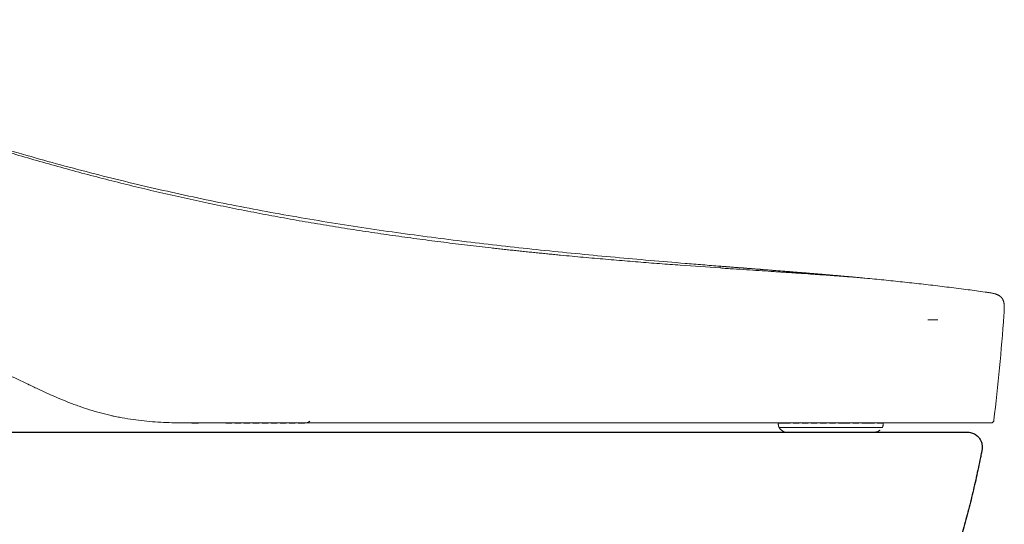
# Model space of a CAD drawing. Units: millimetres. Extents: x 26161 to 29047, y 3 to 1488.
# Drawn here: x 26543 to 26868, y 353 to 520 of the extents above; entities that cross this region are included whole.
import ezdxf

# ---------------------------------------------------------------- set-up
doc = ezdxf.new("R2010")
doc.units = ezdxf.units.MM
doc.linetypes.add('DASHED', pattern=[3, 2, -1])
doc.layers.add('1', color=7, linetype='Continuous')
doc.layers.add('SS114', color=7, linetype='Continuous')

msp = doc.modelspace()

# ---------------------------------------------------------------- linework, layer by layer
at = {"color": 7, "linetype": 'ByBlock', "lineweight": 18}
for p, q in [((26843.06, 420.22), (26846.41, 420.22)), ((26796.5, 383.13), (26825.45, 383.13))]:
    msp.add_line(p, q, dxfattribs=at)
at = {"layer": '1', "color": 7, "linetype": 'Continuous', "lineweight": 25}
msp.add_line((26322.11, 383.13), (26856.12, 383.13), dxfattribs=at)
for points, knots in [([(26856.12, 383.13), (26856.35, 383.13), (26856.59, 383.11), (26857.07, 383.04), (26857.31, 382.99), (26857.77, 382.85), (26858, 382.77), (26858.43, 382.57), (26858.64, 382.45), (26859.03, 382.2), (26859.21, 382.06), (26859.55, 381.77), (26859.71, 381.61), (26859.99, 381.3), (26860.12, 381.13), (26860.35, 380.8), (26860.45, 380.63), (26860.62, 380.3), (26860.7, 380.14), (26860.82, 379.81), (26860.88, 379.66), (26860.97, 379.35), (26861, 379.2), (26861.05, 378.91), (26861.07, 378.78), (26861.1, 378.51), (26861.11, 378.39), (26861.11, 378.24), (26861.11, 378.21), (26861.11, 378.15), (26861.11, 378.12), (26861.11, 378.08), (26861.11, 378.07), (26861.11, 378.04), (26861.11, 377.99), (26861.11, 377.95), (26861.1, 377.8), (26861.09, 377.68), (26861.06, 377.41), (26861.04, 377.28), (26861.01, 377.13)], [0, 0, 0, 0, 0.0625, 0.0625, 0.125, 0.125, 0.1875, 0.1875, 0.25, 0.25, 0.3125, 0.3125, 0.375, 0.375, 0.4375, 0.4375, 0.5, 0.5, 0.5625, 0.5625, 0.625, 0.625, 0.6875, 0.6875, 0.75, 0.75, 0.8125, 0.8125, 0.828125, 0.828125, 0.84375, 0.84375, 0.851563, 0.851563, 0.859375, 0.875, 0.875, 0.9375, 0.9375, 1, 1, 1, 1]), ([(26861.01, 377.13), (26860.98, 376.99), (26860.93, 376.72), (26860.82, 376.17), (26860.62, 375.21), (26860.23, 373.29), (26859.66, 370.55), (26858.95, 367.26), (26858.2, 363.97), (26857.42, 360.7), (26856.33, 356.33), (26854.85, 350.89), (26852.91, 344.39), (26850.98, 338.47), (26849.68, 334.72), (26849.12, 333.13)], [0, 0, 0, 0, 0.009277, 0.018554, 0.037108, 0.074216, 0.148433, 0.222649, 0.296866, 0.371082, 0.445299, 0.593731, 0.742164, 0.890597, 1, 1, 1, 1])]:
    msp.add_open_spline(points, degree=3, knots=knots, dxfattribs=at)
at = {"layer": 'SS114', "color": 0, "linetype": 'DASHED', "lineweight": 13}
for p, q in [((26793.62, 386.12), (26793.62, 385.65)), ((26793.62, 386.12), (26796.33, 386.12)), ((26793.89, 384.66), (26793.91, 384.62)), ((26796.5, 386.12), (26796.33, 386.12)), ((26815.52, 386.12), (26796.5, 386.12)), ((26823.32, 386.12), (26815.52, 386.12)), ((26825.45, 386.12), (26823.32, 386.12)), ((26828.32, 386.12), (26825.45, 386.12)), ((26828.04, 384.62), (26828.06, 384.66)), ((26828.32, 385.65), (26828.32, 386.12))]:
    msp.add_line(p, q, dxfattribs=at)
at = {"layer": 'SS114', "color": 0, "linetype": 'Continuous', "lineweight": 13}
for p, q in [((26793.89, 384.66), (26796.55, 384.66)), ((26793.91, 384.62), (26796.56, 384.62)), ((26804.34, 384.66), (26796.55, 384.66)), ((26796.55, 384.66), (26796.56, 384.62)), ((26796.56, 384.62), (26804.36, 384.62)), ((26828.06, 384.66), (26804.34, 384.66)), ((26804.36, 384.62), (26804.34, 384.66)), ((26804.36, 384.62), (26828.04, 384.62))]:
    msp.add_line(p, q, dxfattribs=at)
at = {"layer": 'SS114', "color": 0, "linetype": 'DASHED', "lineweight": 13}
for centre, radius, start, end in [((26636.77, 389.11), 2.99, 270.0006, 324.8598), ((26795.62, 385.65), 1.99, 180, 210), ((26796.5, 386.12), 2.99, 210, 270), ((26825.45, 386.12), 2.99, 270, 330), ((26826.33, 385.65), 1.99, 330, 0)]:
    msp.add_arc(centre, radius, start, end, dxfattribs=at)
at = {"layer": 'SS114', "color": 0, "linetype": 'Continuous', "lineweight": 18}
for centre, radius, start, end in [((26795.62, 385.65), 1.99, 180, 210), ((26796.5, 386.12), 2.99, 210, 270)]:
    msp.add_arc(centre, radius, start, end, dxfattribs=at)
for points, knots in [([(26774.38, 438.01), (26772.44, 438.16), (26768.58, 438.47), (26760.84, 439.1), (26747.31, 440.24), (26727.99, 442), (26704.83, 444.39), (26681.72, 447.13), (26658.65, 450.3), (26635.66, 453.96), (26612.77, 458.18), (26593.79, 462.2), (26578.67, 465.73), (26567.38, 468.54), (26556.12, 471.51), (26544.91, 474.64), (26533.74, 477.93), (26522.63, 481.37), (26511.55, 484.96), (26500.53, 488.7), (26489.55, 492.56), (26478.61, 496.55), (26467.72, 500.65), (26456.86, 504.84), (26446.03, 509.11), (26435.23, 513.44), (26427.14, 516.71), (26422.19, 518.72), (26420.74, 519.31), (26420.19, 519.53), (26420.08, 519.57)], [0, 0, 0, 0, 0.015922, 0.031843, 0.063686, 0.127373, 0.191059, 0.254745, 0.318431, 0.382118, 0.445804, 0.50949, 0.541333, 0.573177, 0.60502, 0.636863, 0.668706, 0.700549, 0.732392, 0.764235, 0.796079, 0.827922, 0.859765, 0.891608, 0.923451, 0.955294, 0.987137, 0.995098, 0.999079, 1, 1, 1, 1]), ([(26545.22, 399), (26541.67, 400.7), (26538.11, 402.39), (26531, 405.79), (26527.44, 407.48), (26520.32, 410.88), (26516.77, 412.57), (26509.65, 415.97), (26506.1, 417.66), (26498.98, 421.06), (26495.43, 422.75), (26488.31, 426.15), (26484.75, 427.84), (26477.64, 431.24), (26474.08, 432.93), (26466.97, 436.33), (26463.41, 438.02), (26459.86, 439.72)], [0, 0, 0, 0, 0.125, 0.125, 0.25, 0.25, 0.375, 0.375, 0.5, 0.5, 0.625, 0.625, 0.75, 0.75, 0.875, 0.875, 1, 1, 1, 1]), ([(26819.21, 434.34), (26819.04, 434.36), (26818.69, 434.39), (26818.28, 434.43), (26817.97, 434.45), (26817.66, 434.48), (26817.17, 434.53), (26816.62, 434.58), (26816.12, 434.62), (26815.38, 434.69), (26814.52, 434.76), (26813.54, 434.85), (26812.8, 434.91), (26812.06, 434.98), (26811.32, 435.04), (26810.59, 435.11), (26809.72, 435.18), (26809.02, 435.24), (26808.52, 435.28), (26808.37, 435.3), (26808.22, 435.31), (26807.72, 435.35), (26807.14, 435.4), (26806.52, 435.45), (26806.03, 435.49), (26805.48, 435.54), (26804.98, 435.58), (26804.68, 435.61), (26804.37, 435.63), (26803.88, 435.67), (26803.32, 435.72), (26802.83, 435.76), (26802.09, 435.82), (26801.35, 435.88), (26800.61, 435.94), (26800.12, 435.98), (26799.63, 436.02), (26799.13, 436.06), (26798.64, 436.1), (26798.03, 436.15), (26797.41, 436.2), (26796.92, 436.24), (26796.43, 436.28), (26795.93, 436.32), (26795.44, 436.35), (26794.21, 436.45), (26792.92, 436.55), (26791.68, 436.65), (26791.38, 436.68), (26791.07, 436.7), (26790.58, 436.74), (26790.02, 436.78), (26789.53, 436.82), (26788.91, 436.87), (26788.33, 436.92), (26787.83, 436.95), (26787.68, 436.97), (26787.53, 436.98), (26787.03, 437.02), (26786.45, 437.06), (26785.83, 437.11), (26785.34, 437.15), (26784.72, 437.2), (26784.11, 437.24), (26783.62, 437.28), (26783.12, 437.32), (26782.63, 437.36), (26782.14, 437.4), (26781.4, 437.46), (26780.72, 437.51), (26780.11, 437.56), (26779.86, 437.58), (26779.43, 437.61), (26778.87, 437.65), (26778.4, 437.69), (26778.15, 437.71), (26778.07, 437.72), (26778, 437.72), (26777.75, 437.74), (26777.27, 437.78), (26776.75, 437.82), (26776.38, 437.85), (26776.23, 437.86), (26776.07, 437.87), (26775.46, 437.92), (26774.87, 437.97), (26774.38, 438.01)], [0, 0, 0, 0, 0.011144, 0.023505, 0.027625, 0.031745, 0.044106, 0.060587, 0.068827, 0.077068, 0.11003, 0.126511, 0.142992, 0.159473, 0.175953, 0.192434, 0.208915, 0.233637, 0.239817, 0.241877, 0.243937, 0.250118, 0.274839, 0.283079, 0.29132, 0.307801, 0.320162, 0.324282, 0.328402, 0.340763, 0.357244, 0.365484, 0.373725, 0.406686, 0.414927, 0.423167, 0.439648, 0.447889, 0.456129, 0.47261, 0.489091, 0.497332, 0.505572, 0.522053, 0.530293, 0.538534, 0.604458, 0.616818, 0.620939, 0.625059, 0.63742, 0.6539, 0.662141, 0.670381, 0.695103, 0.701283, 0.703343, 0.705403, 0.711584, 0.736305, 0.744546, 0.752786, 0.769267, 0.785748, 0.793988, 0.802229, 0.81871, 0.82695, 0.835191, 0.868153, 0.872273, 0.876393, 0.884633, 0.901114, 0.913475, 0.916565, 0.917595, 0.918625, 0.921716, 0.934076, 0.950557, 0.956738, 0.958798, 0.960858, 0.967038, 1, 1, 1, 1]), ([(26819.21, 434.34), (26819.72, 434.29), (26820.76, 434.2), (26822.83, 434), (26825.42, 433.76), (26828.52, 433.45), (26832.66, 433.03), (26837.83, 432.48), (26844.03, 431.78), (26850.22, 431.04), (26856.22, 430.27), (26860.16, 429.73), (26862.03, 429.47)], [0, 0, 0, 0, 0.036178, 0.072355, 0.144711, 0.217066, 0.289421, 0.434132, 0.578843, 0.723553, 0.868264, 1, 1, 1, 1]), ([(26602.1, 386.13), (26602.09, 386.13), (26602.08, 386.13), (26602.06, 386.13), (26602.03, 386.13), (26601.97, 386.13), (26601.83, 386.13), (26601.56, 386.13), (26601.03, 386.13), (26599.96, 386.13), (26599.04, 386.13), (26597.2, 386.14), (26595.98, 386.16), (26592.3, 386.23), (26589.86, 386.32), (26586.2, 386.58), (26584.98, 386.69), (26582.55, 386.94), (26581.33, 387.09), (26578.91, 387.43), (26577.7, 387.63), (26575.88, 387.96), (26575.28, 388.08), (26574.37, 388.26), (26574.07, 388.32), (26573.62, 388.42), (26573.47, 388.45), (26573.16, 388.52), (26571.81, 388.82), (26569.27, 389.45), (26566.9, 390.14), (26564.55, 390.87), (26563.38, 391.26), (26561.64, 391.88), (26560.77, 392.19), (26559.9, 392.52), (26559.32, 392.74), (26559.04, 392.85), (26556.45, 393.87), (26554.18, 394.84), (26550.81, 396.37), (26549.69, 396.89), (26548.01, 397.67), (26547.17, 398.07), (26546.2, 398.54), (26545.71, 398.77), (26545.47, 398.88), (26545.35, 398.94), (26545.28, 398.97), (26545.25, 398.99), (26545.24, 398.99), (26545.23, 399), (26545.23, 399), (26545.22, 399)], [0, 0, 0, 0, 0.000488, 0.000488, 0.000977, 0.001953, 0.003906, 0.007812, 0.015625, 0.03125, 0.0625, 0.0625, 0.125, 0.125, 0.25, 0.25, 0.3125, 0.3125, 0.375, 0.375, 0.4375, 0.4375, 0.46875, 0.46875, 0.484375, 0.484375, 0.492187, 0.492187, 0.5, 0.5625, 0.625, 0.625, 0.6875, 0.6875, 0.71875, 0.734375, 0.734375, 0.75, 0.75, 0.875, 0.875, 0.9375, 0.9375, 0.96875, 0.984375, 0.992187, 0.996094, 0.998047, 0.999023, 0.999512, 0.999756, 0.999756, 1, 1, 1, 1]), ([(26601.77, 386.12), (26601.71, 386.12), (26601.66, 386.12), (26601.53, 386.12), (26601.46, 386.12), (26601.32, 386.12), (26601.25, 386.12), (26601.05, 386.12), (26600.92, 386.12), (26600.75, 386.12), (26600.69, 386.12), (26600.61, 386.12), (26600.58, 386.12), (26600.53, 386.12), (26600.5, 386.12), (26600.37, 386.12), (26600.28, 386.12), (26600.11, 386.12), (26600.03, 386.12), (26599.89, 386.12), (26599.83, 386.12), (26599.73, 386.12), (26599.68, 386.12), (26599.61, 386.12), (26599.58, 386.12), (26599.56, 386.12), (26599.55, 386.12), (26599.55, 386.12), (26599.54, 386.12), (26599.53, 386.12), (26599.53, 386.12), (26599.53, 386.12), (26599.53, 386.12)], [0, 0, 0, 0, 0.038567, 0.038567, 0.091544, 0.091544, 0.144521, 0.144521, 0.250475, 0.250475, 0.303452, 0.303452, 0.32994, 0.32994, 0.356429, 0.356429, 0.462383, 0.462383, 0.568337, 0.568337, 0.674291, 0.674291, 0.780245, 0.780245, 0.886198, 0.886198, 0.912687, 0.912687, 0.939175, 0.992152, 0.992152, 1, 1, 1, 1]), ([(26863.98, 386.13), (26863.98, 386.13), (26863.94, 386.13), (26863.79, 386.13), (26863.67, 386.13), (26863.36, 386.13), (26863.17, 386.13), (26862.71, 386.13), (26862.44, 386.13), (26861.83, 386.13), (26861.49, 386.13), (26860.73, 386.13), (26860.31, 386.13), (26859.79, 386.13), (26859.73, 386.13), (26859.61, 386.13), (26859.44, 386.13), (26859.01, 386.13), (26858.63, 386.13), (26857.83, 386.13), (26857.26, 386.13), (26856.06, 386.13), (26855.43, 386.13), (26854.09, 386.13), (26853.38, 386.13), (26851.9, 386.13), (26851.13, 386.13), (26849.52, 386.13), (26848.67, 386.13), (26846.92, 386.13), (26846.01, 386.13), (26844.11, 386.13), (26843.13, 386.13), (26841.99, 386.13), (26841.86, 386.13), (26841.6, 386.13), (26841.47, 386.13), (26841.09, 386.13), (26840.3, 386.13), (26838.44, 386.13), (26836.79, 386.13), (26835.09, 386.13), (26834.52, 386.13), (26833.65, 386.13), (26833.35, 386.13), (26832.77, 386.13), (26832.47, 386.13), (26832.03, 386.13), (26831.88, 386.13), (26831.58, 386.13), (26831.43, 386.13), (26830.98, 386.13), (26830.68, 386.13), (26829.77, 386.13), (26829.17, 386.13), (26826.12, 386.13), (26823.62, 386.13), (26818.51, 386.13), (26815.89, 386.13), (26810.55, 386.13), (26807.83, 386.13), (26803.65, 386.13), (26802.25, 386.13), (26800.47, 386.13), (26800.11, 386.13), (26799.4, 386.13), (26799.04, 386.13), (26797.96, 386.13), (26797.24, 386.13), (26793.63, 386.13), (26790.7, 386.13), (26784.77, 386.13), (26781.76, 386.13), (26775.66, 386.13), (26772.58, 386.13), (26766.32, 386.13), (26763.16, 386.13), (26756.75, 386.13), (26753.51, 386.13), (26746.94, 386.13), (26743.62, 386.13), (26738.58, 386.13), (26736.89, 386.13), (26734.33, 386.13), (26733.48, 386.13), (26732.41, 386.13), (26732.2, 386.13), (26731.77, 386.13), (26731.56, 386.13), (26730.91, 386.13), (26730.48, 386.13), (26728.34, 386.13), (26726.62, 386.13), (26723.17, 386.13), (26721.45, 386.13), (26716.26, 386.13), (26712.8, 386.13), (26705.84, 386.13), (26702.35, 386.13), (26695.35, 386.13), (26691.84, 386.13), (26686.55, 386.13), (26684.79, 386.13), (26681.25, 386.13), (26679.48, 386.13), (26674.16, 386.13), (26670.61, 386.13), (26663.48, 386.13), (26659.9, 386.13), (26652.74, 386.13), (26649.15, 386.13), (26641.95, 386.13), (26638.35, 386.13), (26632.93, 386.13), (26631.12, 386.13), (26627.51, 386.13), (26625.7, 386.13), (26620.27, 386.13), (26616.64, 386.13), (26609.38, 386.13), (26605.74, 386.13), (26602.1, 386.13)], [0, 0, 0, 0, 0.015569, 0.015569, 0.031195, 0.031195, 0.046821, 0.046821, 0.062446, 0.062446, 0.078072, 0.078072, 0.093698, 0.093698, 0.095651, 0.095651, 0.097605, 0.101511, 0.109324, 0.109324, 0.12495, 0.12495, 0.140576, 0.140576, 0.156202, 0.156202, 0.171828, 0.171828, 0.187454, 0.187454, 0.203079, 0.203079, 0.218705, 0.218705, 0.220659, 0.220659, 0.222612, 0.222612, 0.226518, 0.234331, 0.249957, 0.249957, 0.25777, 0.25777, 0.261677, 0.261677, 0.265583, 0.265583, 0.267536, 0.267536, 0.26949, 0.26949, 0.273396, 0.273396, 0.281209, 0.281209, 0.312461, 0.312461, 0.343712, 0.343712, 0.374964, 0.374964, 0.39059, 0.39059, 0.394497, 0.394497, 0.398403, 0.398403, 0.406216, 0.406216, 0.437468, 0.437468, 0.46872, 0.46872, 0.499971, 0.499971, 0.531223, 0.531223, 0.562475, 0.562475, 0.593727, 0.593727, 0.609353, 0.609353, 0.617166, 0.617166, 0.619119, 0.619119, 0.621072, 0.621072, 0.624979, 0.624979, 0.640604, 0.640604, 0.65623, 0.65623, 0.687482, 0.687482, 0.718734, 0.718734, 0.749986, 0.749986, 0.765612, 0.765612, 0.781237, 0.781237, 0.812489, 0.812489, 0.843741, 0.843741, 0.874993, 0.874993, 0.906245, 0.906245, 0.921871, 0.921871, 0.937496, 0.937496, 0.968748, 0.968748, 1, 1, 1, 1]), ([(26863.98, 386.13), (26864.04, 386.13), (26864.1, 386.14), (26864.22, 386.16), (26864.28, 386.17), (26864.39, 386.22), (26864.44, 386.24), (26864.55, 386.31), (26864.6, 386.34), (26864.69, 386.42), (26864.73, 386.47), (26864.8, 386.56), (26864.83, 386.61), (26864.89, 386.72), (26864.91, 386.78), (26864.95, 386.89), (26864.96, 386.95), (26864.97, 387.01)], [0, 0, 0, 0, 0.125, 0.125, 0.25, 0.25, 0.375, 0.375, 0.5, 0.5, 0.625, 0.625, 0.75, 0.75, 0.875, 0.875, 1, 1, 1, 1]), ([(26864.33, 386.2), (26864.42, 386.23), (26864.58, 386.31), (26864.77, 386.51), (26864.91, 386.74), (26864.96, 386.92), (26864.97, 387.01)], [0, 0, 0, 0, 0.249952, 0.499943, 0.749963, 1, 1, 1, 1])]:
    msp.add_open_spline(points, degree=3, knots=knots, dxfattribs=at)
at = {"layer": 'SS114', "color": 0, "linetype": 'Continuous', "lineweight": 13}
for points, knots in [([(26774.33, 437.42), (26770.08, 437.71), (26763.49, 438.17), (26754.34, 438.86), (26747.32, 439.41), (26740.14, 440), (26732.82, 440.63), (26726.62, 441.19), (26722.23, 441.6), (26719.71, 441.85), (26717.81, 442.03), (26715.91, 442.22), (26714, 442.41), (26712.08, 442.61), (26710.16, 442.8), (26708.24, 443.01), (26706.31, 443.21), (26704.38, 443.42), (26702.45, 443.63), (26700.51, 443.84), (26697.92, 444.13), (26693.37, 444.65), (26686.84, 445.43), (26678.96, 446.42), (26671.03, 447.48), (26663.07, 448.6), (26655.09, 449.78), (26647.09, 451.04), (26639.07, 452.37), (26631.05, 453.77), (26623.03, 455.25), (26615.01, 456.8), (26604.32, 458.97), (26590.97, 461.89), (26575.01, 465.71), (26559.12, 469.86), (26545.94, 473.59), (26535.44, 476.73), (26530.21, 478.35), (26527.6, 479.18)], [0, 0, 0, 0, 0.0625, 0.09375, 0.125, 0.15625, 0.1875, 0.21875, 0.234375, 0.242188, 0.25, 0.257812, 0.265625, 0.273438, 0.28125, 0.289062, 0.296875, 0.304688, 0.3125, 0.320312, 0.328125, 0.34375, 0.375, 0.40625, 0.4375, 0.46875, 0.5, 0.53125, 0.5625, 0.59375, 0.625, 0.65625, 0.6875, 0.75, 0.8125, 0.875, 0.9375, 0.96875, 1, 1, 1, 1]), ([(26819.21, 434.34), (26819.21, 434.34), (26819.2, 434.34), (26819.19, 434.34), (26819.14, 434.35), (26818.94, 434.36), (26818.38, 434.4), (26817.26, 434.49), (26815.73, 434.6), (26813.81, 434.75), (26811.51, 434.91), (26808.86, 435.1), (26805.89, 435.31), (26803.16, 435.5), (26800.84, 435.66), (26799.03, 435.78), (26797.47, 435.88), (26796.36, 435.96), (26795.72, 436), (26795.24, 436.03), (26794.75, 436.06), (26794.11, 436.11), (26792.96, 436.18), (26790.65, 436.33), (26787.26, 436.56), (26783.07, 436.83), (26779.49, 437.07), (26776.92, 437.24), (26775.45, 437.34), (26774.7, 437.39), (26774.33, 437.42)], [0, 0, 0, 0, 0.007277, 0.015093, 0.030727, 0.061994, 0.124527, 0.187061, 0.249595, 0.312129, 0.374662, 0.437196, 0.49973, 0.562264, 0.593531, 0.624797, 0.656064, 0.671698, 0.679514, 0.687331, 0.695148, 0.702965, 0.718598, 0.749865, 0.812399, 0.874932, 0.937466, 0.968733, 0.984367, 1, 1, 1, 1])]:
    msp.add_open_spline(points, degree=3, knots=knots, dxfattribs=at)
at = {"layer": 'SS114', "color": 0, "linetype": 'Continuous', "lineweight": 18}
for points, degree in [([(26774.38, 438.01), (26774.38, 438.01), (26774.36, 437.81), (26774.33, 437.42)], 3), ([(26862.03, 429.47), (26865.14, 429.03), (26867.17, 428.73), (26867.74, 427.67), (26868.66, 426.89), (26868.52, 424.84), (26868.29, 421.71)], 6), ([(26868.29, 421.71), (26867.44, 410.12), (26866.33, 398.55), (26864.97, 387.01)], 3)]:
    msp.add_open_spline(points, degree=degree, dxfattribs=at)
at = {"layer": 'SS114', "color": 0, "linetype": 'DASHED', "lineweight": 13}
for points, knots in [([(26636.77, 386.12), (26636.77, 386.12), (26636.75, 386.12), (26636.71, 386.12), (26636.64, 386.12), (26636.6, 386.12), (26636.5, 386.12), (26636.44, 386.12), (26636.35, 386.12), (26636.33, 386.12), (26636.3, 386.12), (26636.24, 386.12), (26636.18, 386.12), (26636.05, 386.12), (26635.96, 386.12), (26635.76, 386.12), (26635.54, 386.12), (26635.17, 386.12), (26634.89, 386.12), (26634.7, 386.12), (26634.67, 386.12), (26634.59, 386.12), (26634.55, 386.12), (26634.44, 386.12), (26634.36, 386.12), (26634.11, 386.12), (26633.94, 386.12), (26633.59, 386.12), (26633.41, 386.12), (26633.04, 386.12), (26632.85, 386.12), (26632.45, 386.12), (26632.24, 386.12), (26631.92, 386.12), (26631.81, 386.12), (26631.65, 386.12), (26631.6, 386.12), (26631.48, 386.12), (26631.21, 386.12), (26630.92, 386.12), (26630.23, 386.12), (26629.76, 386.12), (26629.02, 386.12), (26628.77, 386.12), (26628.39, 386.12), (26628.26, 386.12), (26628.07, 386.12), (26628, 386.12), (26627.87, 386.12), (26627.29, 386.12), (26626.7, 386.12), (26625.91, 386.12), (26625.64, 386.12), (26625.11, 386.12), (26624.84, 386.12), (26624.44, 386.12), (26624.31, 386.12), (26624.04, 386.12), (26623.9, 386.12), (26623.63, 386.12), (26623.5, 386.12), (26623.23, 386.12), (26623.1, 386.12), (26622.69, 386.12), (26622.43, 386.12), (26621.89, 386.12), (26621.62, 386.12), (26621.09, 386.12), (26620.82, 386.12), (26620.29, 386.12), (26620.02, 386.12), (26618.68, 386.12), (26617.61, 386.12), (26616.01, 386.12), (26615.47, 386.12), (26614.4, 386.12), (26613.86, 386.12), (26612.79, 386.12), (26612.26, 386.12), (26611.46, 386.12), (26611.19, 386.12), (26610.79, 386.12), (26610.59, 386.12), (26610.35, 386.12), (26610.24, 386.12), (26610.18, 386.12), (26610.15, 386.12), (26610.14, 386.12), (26610.13, 386.12), (26610.12, 386.12), (26610.12, 386.12)], [0, 0, 0, 0, 0.022573, 0.046413, 0.046413, 0.070253, 0.070253, 0.094092, 0.094092, 0.100052, 0.100052, 0.106012, 0.117932, 0.117932, 0.141772, 0.141772, 0.165611, 0.189451, 0.213291, 0.213291, 0.219251, 0.219251, 0.225211, 0.225211, 0.23713, 0.23713, 0.26097, 0.26097, 0.28481, 0.28481, 0.308649, 0.308649, 0.332489, 0.332489, 0.344409, 0.344409, 0.350369, 0.350369, 0.356329, 0.380169, 0.380169, 0.427848, 0.427848, 0.451688, 0.451688, 0.463607, 0.463607, 0.469567, 0.469567, 0.475527, 0.523207, 0.523207, 0.547046, 0.547046, 0.570886, 0.570886, 0.582806, 0.582806, 0.594726, 0.594726, 0.606645, 0.606645, 0.618565, 0.618565, 0.642405, 0.642405, 0.666245, 0.666245, 0.690084, 0.690084, 0.713924, 0.713924, 0.809283, 0.809283, 0.856962, 0.856962, 0.904641, 0.904641, 0.952321, 0.952321, 0.97616, 0.97616, 0.98808, 0.99404, 0.99702, 0.99851, 0.999255, 0.999628, 0.999628, 1, 1, 1, 1]), ([(26796.18, 386.12), (26796.14, 386.12), (26796.1, 386.12), (26796.01, 386.12), (26795.88, 386.12), (26795.76, 386.12), (26795.52, 386.12), (26795.22, 386.12), (26794.82, 386.12), (26794.58, 386.12), (26794.36, 386.12), (26794.26, 386.12), (26794.14, 386.12), (26794.12, 386.12), (26794.07, 386.12), (26794.05, 386.12), (26793.99, 386.12), (26793.95, 386.12), (26793.83, 386.12), (26793.7, 386.12), (26793.61, 386.12), (26793.49, 386.12), (26793.45, 386.12), (26793.44, 386.12), (26793.44, 386.12), (26793.44, 386.12)], [0, 0, 0, 0, 0.024642, 0.024642, 0.049283, 0.098567, 0.098567, 0.197133, 0.2957, 0.394266, 0.394266, 0.492833, 0.492833, 0.517475, 0.517475, 0.542116, 0.542116, 0.5914, 0.5914, 0.689966, 0.788533, 0.788533, 0.985666, 0.985666, 1, 1, 1, 1])]:
    msp.add_open_spline(points, degree=3, knots=knots, dxfattribs=at)

doc.saveas('drawing.dxf')
